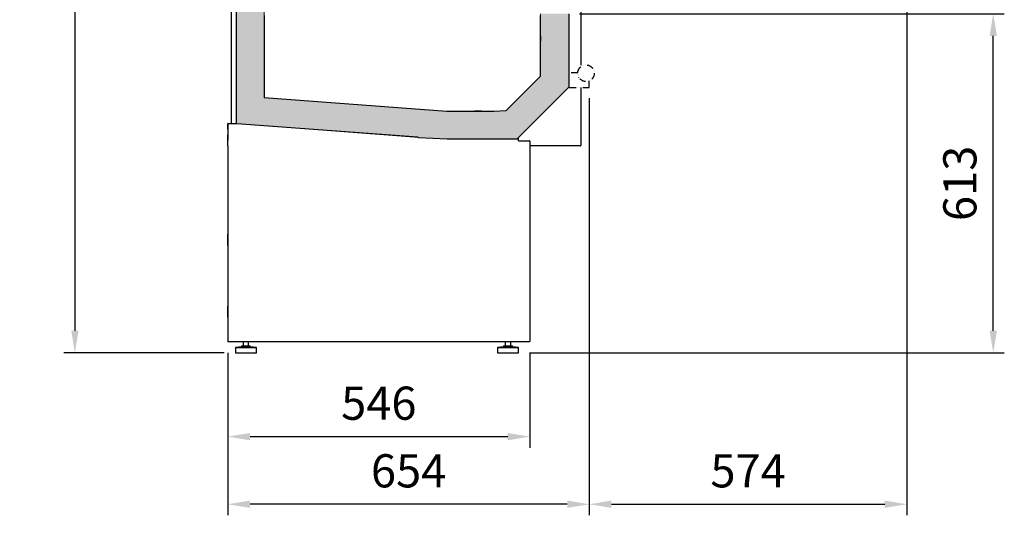
# Model space of a CAD drawing. Units: millimetres. Extents: x -12112 to 33824, y -2048 to 12359.
# Drawn here: x 4142 to 5923, y 4341 to 5238 of the extents above; entities that cross this region are included whole.
import ezdxf

# ---------------------------------------------------------------- set-up
doc = ezdxf.new("R2010")
doc.units = ezdxf.units.MM
doc.linetypes.add('ACAD_ISO14W100', pattern=[24, 12, -3, 0, -3, 0, -3, 0, -3])
for name, color, linetype in [('342500001_A', 7, 'Continuous'), ('50524_A', 7, 'Continuous'), ('50718_A', 7, 'Continuous'), ('50721_A', 7, 'Continuous'), ('50724_A', 7, 'Continuous'), ('51236_A', 7, 'Continuous'), ('51247_A', 7, 'Continuous'), ('51249_A', 7, 'Continuous'), ('51250_A', 7, 'Continuous'), ('51251_A', 7, 'Continuous'), ('51252_A', 7, 'Continuous'), ('ACOTA', 2, 'Continuous'), ('PARAGOLPES_1244_', 7, 'Continuous'), ('SOMBREADOS', 255, 'Continuous'), ('SOPORTE_HAFELE_2', 7, 'Continuous'), ('TUBO_HIERRO_30X3', 7, 'Continuous')]:
    doc.layers.add(name, color=color, linetype=linetype)
doc.styles.add('E1', font='isocp.shx')
doc.styles.add('SLDTEXTSTYLE3', font='TXT', dxfattribs={"width": 0.666667})
doc.dimstyles.new('SLDDIMSTYLE0', dxfattribs={"dimtxt": 2, "dimasz": 2, "dimexe": 0, "dimexo": 0.0625, "dimgap": 0.5, "dimtad": 1, "dimtih": 1, "dimtoh": 1, "dimlfac": 10, "dimzin": 12, "dimdsep": 46, "dimtxsty": 'SLDTEXTSTYLE3', "dimsah": 1, "dimcen": 0.09, "dimadec": 0, "dimazin": 0, "dimtfac": 1, "dimtofl": 0, "dimtmove": 0, "dimatfit": 3, "dimfxl": 0, "dimtolj": 1, "dimtzin": 12, "dimarcsym": 0})

# ---------------------------------------------------------------- blocks, each defined once
blk = doc.blocks.new('*D389')
at = {"layer": 'ACOTA', "color": 0, "lineweight": -2}
for p, q in [((4519, 4635.3), (4519, 4463.7)), ((5065.1, 4635.6), (5065.1, 4463.7)), ((4559, 4483.7), (5025.1, 4483.7))]:
    blk.add_line(p, q, dxfattribs=at)
at = {"layer": 'ACOTA', "color": 0}
for points in [[(4559, 4490.3), (4559, 4477), (4519, 4483.7)], [(5025.1, 4490.3), (5025.1, 4477), (5065.1, 4483.7)]]:
    blk.add_solid(points, dxfattribs=at)
at = {"layer": 'Defpoints', "color": 0}
for p in [(4519, 4655.3), (5065.1, 4655.6), (5065.1, 4483.7)]:
    blk.add_point(p, dxfattribs=at)
at = {"layer": 'ACOTA', "color": 7, "lineweight": 50, "insert": (4792, 4544.2), "char_height": 60, "attachment_point": 5, "style": 'E1'}
blk.add_mtext('\\A1;546', dxfattribs=at)
blk = doc.blocks.new('*D394')
at = {"layer": 'ACOTA', "color": 0, "lineweight": -2}
for p, q in [((5747.2, 5259.6), (5747.2, 4341.4)), ((5172.8, 5095.9), (5172.8, 4341.4)), ((5212.8, 4361.4), (5707.2, 4361.4))]:
    blk.add_line(p, q, dxfattribs=at)
at = {"layer": 'ACOTA', "color": 0}
for points in [[(5212.8, 4368.1), (5212.8, 4354.8), (5172.8, 4361.4)], [(5707.2, 4368.1), (5707.2, 4354.8), (5747.2, 4361.4)]]:
    blk.add_solid(points, dxfattribs=at)
at = {"layer": 'Defpoints', "color": 0}
for p in [(5747.2, 5279.6), (5172.8, 5115.9), (5747.2, 4361.4)]:
    blk.add_point(p, dxfattribs=at)
at = {"layer": 'ACOTA', "color": 7, "lineweight": 50, "insert": (5460, 4421.9), "char_height": 60, "attachment_point": 5, "style": 'E1'}
blk.add_mtext('\\A1;574', dxfattribs=at)
blk = doc.blocks.new('*D395')
at = {"layer": 'ACOTA', "color": 0, "lineweight": -2}
for p, q in [((5172.8, 5095.9), (5172.8, 4341.4)), ((4519, 4635.3), (4519, 4341.4)), ((5132.8, 4361.4), (4559, 4361.4))]:
    blk.add_line(p, q, dxfattribs=at)
at = {"layer": 'ACOTA', "color": 0}
for points in [[(4559, 4368.1), (4559, 4354.8), (4519, 4361.4)], [(5132.8, 4368.1), (5132.8, 4354.8), (5172.8, 4361.4)]]:
    blk.add_solid(points, dxfattribs=at)
at = {"layer": 'Defpoints', "color": 0}
for p in [(5172.8, 5115.9), (4519, 4655.3), (4519, 4361.4)]:
    blk.add_point(p, dxfattribs=at)
at = {"layer": 'ACOTA', "color": 7, "lineweight": 50, "insert": (4845.9, 4421.9), "char_height": 60, "attachment_point": 5, "style": 'E1'}
blk.add_mtext('\\A1;654', dxfattribs=at)
blk = doc.blocks.new('*D396')
at = {"layer": 'ACOTA', "color": 0, "lineweight": -2}
for p, q in [((4505.2, 6635.5), (4222.2, 6635.5)), ((4242.2, 6595.5), (4242.2, 4675.1)), ((4512.5, 4635.1), (4222.2, 4635.1))]:
    blk.add_line(p, q, dxfattribs=at)
at = {"layer": 'ACOTA', "color": 0}
for points in [[(4235.6, 6595.5), (4248.9, 6595.5), (4242.2, 6635.5)], [(4235.6, 4675.1), (4248.9, 4675.1), (4242.2, 4635.1)]]:
    blk.add_solid(points, dxfattribs=at)
at = {"layer": 'Defpoints', "color": 0}
for p in [(4525.2, 6635.5), (4242.2, 4635.1), (4532.5, 4635.1)]:
    blk.add_point(p, dxfattribs=at)
at = {"layer": 'ACOTA', "color": 7, "lineweight": 50, "insert": (4181.7, 5635.3), "char_height": 60, "attachment_point": 5, "rotation": 90, "style": 'E1'}
blk.add_mtext('\\A1;2000', dxfattribs=at)
blk = doc.blocks.new('*D398')
at = {"layer": 'ACOTA', "color": 0, "lineweight": -2}
for p, q in [((5155, 5248.4), (5923.5, 5248.4)), ((5903.5, 4675.1), (5903.5, 5208.4)), ((5064.8, 4635.1), (5923.5, 4635.1))]:
    blk.add_line(p, q, dxfattribs=at)
at = {"layer": 'ACOTA', "color": 0}
for points in [[(5896.8, 5208.4), (5910.1, 5208.4), (5903.5, 5248.4)], [(5896.8, 4675.1), (5910.1, 4675.1), (5903.5, 4635.1)]]:
    blk.add_solid(points, dxfattribs=at)
at = {"layer": 'Defpoints', "color": 0}
for p in [(5135, 5248.4), (5903.5, 5248.4), (5044.8, 4635.1)]:
    blk.add_point(p, dxfattribs=at)
at = {"layer": 'ACOTA', "color": 7, "lineweight": 50, "insert": (5843, 4941.7), "char_height": 60, "attachment_point": 5, "rotation": 90, "style": 'E1'}
blk.add_mtext('\\A1;613', dxfattribs=at)

msp = doc.modelspace()

# ---------------------------------------------------------------- hatches: boundary and pattern name
at = {"layer": 'SOMBREADOS', "lineweight": 15}
msp.add_hatch(color=254, dxfattribs=at).paths.add_polyline_path([(5080.8, 6614.4), (5080.6, 6614.9), (5080, 6615.2), (4535.1, 6615.2), (4534.6, 6615), (4534.5, 6614.6), (4534.5, 5050.2), (4534.6, 5049.8), (4535, 5049.6), (4698.8, 5037.3), (4863.7, 5024.9), (4889.6, 5023.5), (4915.5, 5022.2), (5041.8, 5022.2), (5042.2, 5022.3), (5135.7, 5115.9), (5135.8, 5115.9), (5135.8, 5248.4), (5084.4, 5248.4), (5084.4, 5135.5), (5022.2, 5073.3), (5000.2, 5072.3), (4915.2, 5072.3), (4584.5, 5097.2), (4584.5, 6565.2), (5080.8, 6565.2)])

# ---------------------------------------------------------------- linework, layer by layer
for p, q in [((5135.8, 5247.6), (5135.8, 5115.9)), ((5134.3, 5114.4), (5135.7, 5115.9)), ((5044.6, 5018.9), (5044.6, 5024.7)), ((4519, 5009.6), (4519, 4859.6)), ((5065.4, 5018.1), (5065.4, 4723.1)), ((4519, 4669.6), (4519, 4655.3)), ((5064.6, 4655.3), (4519, 4655.3))]:
    msp.add_line(p, q)
at = {"layer": '342500001_A', "color": 7, "linetype": 'Continuous'}
for p, q in [((4546.5, 4655.3), (4546.5, 4648.1)), ((4556.5, 4648.1), (4556.5, 4655.3)), ((5020.8, 4655.3), (5020.8, 4648.1)), ((5030.8, 4648.1), (5030.8, 4655.3)), ((4543.5, 4646.1), (4532.5, 4645.1)), ((4532.5, 4645.1), (4570.5, 4645.1)), ((4532.5, 4645.1), (4532.5, 4635.1)), ((4532.5, 4635.1), (4570.5, 4635.1)), ((4543.5, 4648.1), (4559.5, 4648.1)), ((4543.5, 4648.1), (4543.5, 4646.1)), ((4543.5, 4646.1), (4559.5, 4646.1)), ((4559.5, 4646.1), (4559.5, 4648.1)), ((4570.5, 4645.1), (4559.5, 4646.1)), ((4570.5, 4635.1), (4570.5, 4645.1)), ((5017.8, 4646.1), (5006.8, 4645.1)), ((5006.8, 4645.1), (5044.8, 4645.1)), ((5006.8, 4645.1), (5006.8, 4635.1)), ((5006.8, 4635.1), (5044.8, 4635.1)), ((5017.8, 4648.1), (5033.8, 4648.1)), ((5017.8, 4648.1), (5017.8, 4646.1)), ((5017.8, 4646.1), (5033.8, 4646.1)), ((5033.8, 4646.1), (5033.8, 4648.1)), ((5044.8, 4645.1), (5033.8, 4646.1)), ((5044.8, 4635.1), (5044.8, 4645.1))]:
    msp.add_line(p, q, dxfattribs=at)
at = {"layer": '50524_A', "color": 7, "linetype": 'ACAD_ISO14W100'}
for p, q in [((5151.8, 5141.9), (5136.8, 5141.9)), ((5136.8, 5114.9), (5171.8, 5114.9)), ((5172.8, 5115.9), (5172.8, 5127.1))]:
    msp.add_line(p, q, dxfattribs=at)
at = {"layer": '50524_A', "color": 7, "linetype": 'Continuous'}
for centre, start, end in [((5136.8, 5140.9), 90, 180), ((5136.8, 5115.9), 180, 270)]:
    msp.add_arc(centre, 1, start, end, dxfattribs=at)
at = {"layer": '50524_A', "color": 7, "linetype": 'ACAD_ISO14W100'}
msp.add_arc((5171.8, 5115.9), 1, 270, 0, dxfattribs=at)
at = {"layer": '50718_A', "color": 7, "linetype": 'Continuous'}
for p, q in [((4584.5, 5245.5), (4584.5, 5097.2)), ((5084.4, 5135.5), (5084.4, 5245.5)), ((5022.2, 5073.3), (5084.4, 5135.5)), ((4584.5, 5097.2), (4915.2, 5072.3)), ((4915.2, 5072.3), (5000.2, 5072.3)), ((5000.2, 5072.3), (5022.2, 5073.3))]:
    msp.add_line(p, q, dxfattribs=at)
for centre, start, end in [((5084.4, 5135.5), 315, 0), ((4584.5, 5097.2), 180, 267), ((5022.2, 5073.3), 272.5, 315)]:
    msp.add_arc(centre, 0.001, start, end, dxfattribs=at)
at = {"layer": '50721_A', "color": 7, "linetype": 'Continuous'}
for p, q in [((4534.5, 5050.2), (4534.5, 5649.6)), ((4862.5, 5025), (4535, 5049.6))]:
    msp.add_line(p, q, dxfattribs=at)
msp.add_arc((4535.1, 5050.2), 0.601, 180, 267, dxfattribs=at)
at = {"layer": '50724_A', "color": 7, "linetype": 'Continuous'}
for p, q in [((5042.2, 5022.3), (5134.3, 5114.4)), ((4863.7, 5024.9), (4915.5, 5022.2)), ((4915.5, 5022.2), (5041.8, 5022.2))]:
    msp.add_line(p, q, dxfattribs=at)
for centre, start, end in [((4915.5, 5022.8), 267, 270), ((5041.8, 5022.8), 270, 315)]:
    msp.add_arc(centre, 0.601, start, end, dxfattribs=at)
at = {"layer": '51236_A', "color": 7, "linetype": 'Continuous'}
msp.add_line((4978, 5072.3), (4965, 5072.3), dxfattribs=at)
at = {"layer": '51247_A', "color": 7, "linetype": 'Continuous'}
msp.add_line((4929.4, 5072.3), (4929.5, 5072.3), dxfattribs=at)
at = {"layer": '51249_A', "color": 7, "linetype": 'Continuous'}
for p, q in [((5044.6, 5018.9), (5064.6, 5018.9)), ((5065.4, 4691.1), (5065.4, 4656.1))]:
    msp.add_line(p, q, dxfattribs=at)
at = {"layer": '51249_A', "color": 7}
msp.add_line((5065.4, 4723.1), (5065.4, 4691.1), dxfattribs=at)
at = {"layer": '51249_A', "color": 7, "linetype": 'Continuous'}
for centre, start, end in [((5064.6, 5018.1), 0, 90), ((5064.6, 4656.1), 270, 0)]:
    msp.add_arc(centre, 0.801, start, end, dxfattribs=at)
at = {"layer": '51250_A', "color": 7, "linetype": 'Continuous'}
msp.add_line((5084.4, 5236), (5084.4, 5236), dxfattribs=at)
at = {"layer": '51250_A', "color": 7}
msp.add_line((5084.4, 5235.2), (5084.4, 5235.2), dxfattribs=at)
at = {"layer": '51251_A', "color": 7}
for p, q in [((4525.2, 5252.7), (4525.2, 5050.2)), ((5084.4, 5237.7), (5084.4, 5237.7)), ((5084.4, 5236.9), (5084.4, 5236.9))]:
    msp.add_line(p, q, dxfattribs=at)
at = {"layer": '51251_A', "color": 7, "linetype": 'Continuous'}
for p, q in [((5084.4, 5236.9), (5084.4, 5236.9)), ((5157.3, 5252.7), (5157.3, 5155.2)), ((5157.3, 5114.9), (5157.3, 5010.3)), ((5141.4, 5009.5), (5065.4, 5009.5)), ((5141.5, 5009.5), (5141.4, 5009.5)), ((5156.5, 5009.5), (5141.5, 5009.5))]:
    msp.add_line(p, q, dxfattribs=at)
msp.add_arc((5156.5, 5010.3), 0.801, 270, 0, dxfattribs=at)
at = {"layer": '51252_A', "color": 7, "linetype": 'Continuous'}
for p, q in [((4519, 5039.6), (4519, 5049.6)), ((4519, 5049.6), (4519, 5049.6)), ((4519, 5049.6), (4519, 5019.6)), ((4519.6, 5050.2), (4534.5, 5050.2)), ((4519, 5039.6), (4519, 5029.6)), ((4519, 5009.6), (4519, 5029.6)), ((4519, 4859.6), (4519, 4679.6)), ((4519, 4859.6), (4519, 4849.6)), ((4519, 4829.6), (4519, 4849.6)), ((4519, 4829.6), (4519, 4719.6)), ((4519, 4699.6), (4519, 4719.6)), ((4519, 4699.6), (4519, 4669.6))]:
    msp.add_line(p, q, dxfattribs=at)
msp.add_arc((4519.6, 5049.6), 0.601, 90, 180, dxfattribs=at)
at = {"layer": 'PARAGOLPES_1244_', "color": 7, "linetype": 'ACAD_ISO14W100'}
msp.add_circle((5166.8, 5140.9), 15, dxfattribs=at)
at = {"layer": 'SOMBREADOS', "color": 254, "lineweight": 15}
for points in [[(4534.5, 6614.6), (4534.5, 5050.2), (4534.6, 5049.8), (4535, 5049.6), (4698.8, 5037.3), (4863.7, 5024.9), (4889.6, 5023.5), (4915.5, 5022.2), (5041.8, 5022.2), (5042.2, 5022.3), (5135.7, 5115.9), (5135.8, 5115.9), (5135.8, 5248.4)], [(5084.4, 5248.4), (5084.4, 5135.5), (5022.2, 5073.3), (5000.2, 5072.3), (4915.2, 5072.3), (4584.5, 5097.2), (4584.5, 6565.2)]]:
    msp.add_lwpolyline(points, dxfattribs=at)
at = {"layer": 'SOPORTE_HAFELE_2', "color": 7, "linetype": 'Continuous'}
msp.add_line((5084.4, 5208.2), (5084.4, 5199.1), dxfattribs=at)
at = {"layer": 'TUBO_HIERRO_30X3', "color": 7, "linetype": 'Continuous'}
msp.add_line((4862.5, 5025), (4863.7, 5024.9), dxfattribs=at)

# ---------------------------------------------------------------- dimensions: what is measured, and where the dimension line sits
at = {"layer": 'ACOTA', "color": 2, "lineweight": 50}
for base, p1, p2, picture, middle in [((4242.2, 4635.1), (4525.2, 6635.5), (4532.5, 4635.1), '*D396', (4181.7, 5635.3)), ((5903.5, 5248.4), (5044.8, 4635.1), (5135, 5248.4), '*D398', (5843, 4941.7))]:
    dim = msp.add_linear_dim(base=base, p1=p1, p2=p2, angle=90, dimstyle='SLDDIMSTYLE0', override={"dimscale": 20, "dimtxt": 3, "dimexe": 1, "dimexo": 1, "dimgap": 1.524, "dimtih": 0, "dimtoh": 0, "dimdec": 0, "dimlfac": 1, "dimtxsty": 'E1', "dimclrt": 7, "dimtofl": 1}, dxfattribs=at)
    dim.commit()
    dim.dimension.update_dxf_attribs({"geometry": picture, "text_midpoint": middle})
for base, p1, p2, picture, middle in [((5747.2, 4361.4), (5172.8, 5115.9), (5747.2, 5279.6), '*D394', (5460, 4421.9)), ((4519, 4361.4), (5172.8, 5115.9), (4519, 4655.3), '*D395', (4845.9, 4421.9)), ((5065.1, 4483.7), (4519, 4655.3), (5065.1, 4655.6), '*D389', (4792, 4544.2))]:
    dim = msp.add_linear_dim(base=base, p1=p1, p2=p2, dimstyle='SLDDIMSTYLE0', override={"dimscale": 20, "dimtxt": 3, "dimexe": 1, "dimexo": 1, "dimgap": 1.524, "dimtih": 0, "dimtoh": 0, "dimdec": 0, "dimlfac": 1, "dimtxsty": 'E1', "dimclrt": 7, "dimtofl": 1}, dxfattribs=at)
    dim.commit()
    dim.dimension.update_dxf_attribs({"geometry": picture, "text_midpoint": middle})

doc.saveas('drawing.dxf')
